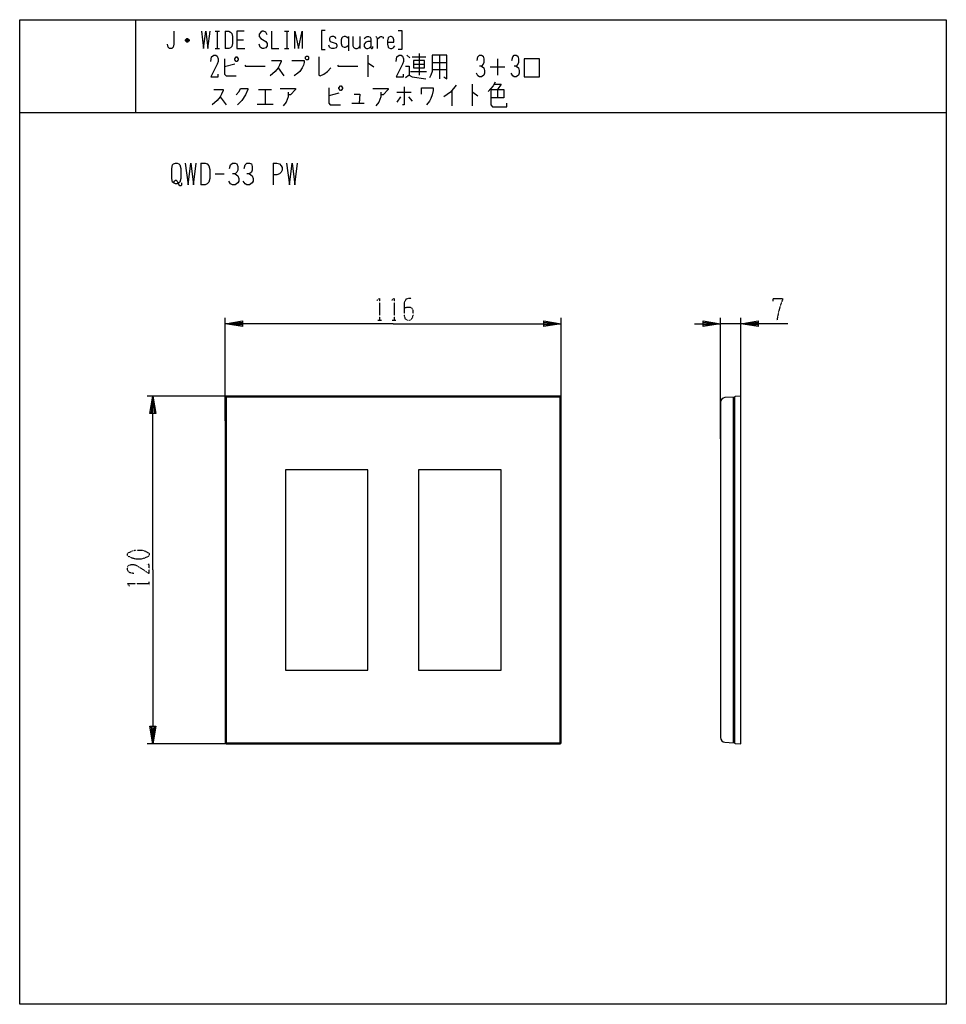
# Model space of a CAD drawing. Extents: x 0 to 320, y 0 to 340.
import ezdxf

# ---------------------------------------------------------------- set-up
doc = ezdxf.new("R2010")
doc.units = 0
doc.linetypes.add('DOT2', pattern=[0.125, 0, -0.125])
doc.layers.add('1', color=7, linetype='CONTINUOUS')

msp = doc.modelspace()

# ---------------------------------------------------------------- linework, layer by layer
at = {"layer": '1', "color": 5, "linetype": 'CONTINUOUS'}
for p, q in [((40, 340), (40, 308)), ((58.25, 333.25), (57.5, 333.25)), ((67.5, 336), (69, 336)), ((68.25, 336), (68.25, 330)), ((71, 336), (71, 330)), ((91.5, 336), (93, 336)), ((92.25, 336), (92.25, 330)), ((113.5, 334.25), (113.5, 329.25)), ((117.5, 334.25), (117.5, 330)), ((58.5, 332.75), (57.25, 332.75)), ((57.5, 332.5), (58.25, 332.5)), ((67.5, 330), (69, 330)), ((75, 333), (77.25, 333)), ((91.5, 330), (93, 330)), ((120.25, 327.75), (120.25, 320.25)), ((133.75, 327.75), (134.75, 326.8125)), ((135.5, 327.125), (140.25, 327.125)), ((138, 328.375), (138, 320.875)), ((145, 327.75), (145, 319.625)), ((165, 326.5), (165, 320.875)), ((74.25, 324.625), (70.75, 323.6875)), ((89.25, 323.375), (91.25, 320.5625)), ((136, 324.625), (139.75, 324.625)), ((142.5, 325.25), (147.5, 325.25)), ((162.5, 323.6875), (167.5, 323.6875)), ((135, 322.125), (140.5, 322.125)), ((142.5, 322.75), (147.5, 322.75)), ((156.25, 317.75), (156.25, 310.25)), ((69.25, 313.375), (71.25, 310.5625)), ((82.5, 315.875), (87, 315.875)), ((84.75, 315.875), (84.75, 310.875)), ((110.25, 314.625), (106.75, 313.6875)), ((130.25, 314.9375), (135.25, 314.9375)), ((131.5, 313.375), (130.25, 311.5)), ((134.25, 313.375), (135.5, 311.8125)), ((149.25, 315.5625), (149.25, 310.25)), ((165, 315.875), (165, 313.0625)), ((82, 310.875), (87.5, 310.875)), ((114.75, 311.1875), (119, 311.1875)), ((0, 308), (320, 308)), ((62.5, 290.5), (62.5, 283)), ((87.5, 290.5), (87.5, 283)), ((67.5, 286.75), (70.625, 286.75)), ((71, 201.5), (71, 237)), ((187, 201.5), (187, 237)), ((242, 195.3037), (242, 237)), ((249, 235), (242, 235)), ((249, 198.0321), (249, 237)), ((79.5, 210), (44, 210)), ((71, 209.7), (71, 90.3)), ((186.7, 210), (71.3, 210)), ((71.3, 209.4), (71.3, 90.6)), ((186.4, 209.7), (71.6, 209.7)), ((186.7, 90.6), (186.7, 209.4)), ((187, 90.3), (187, 209.7)), ((242, 207.8933), (242, 92.1067)), ((246.8, 208.8), (246.8, 91.2)), ((79.5, 90), (44, 90)), ((71.3, 90), (186.7, 90)), ((71.6, 90.3), (186.4, 90.3))]:
    msp.add_line(p, q, dxfattribs=at)
at = {"layer": '1', "color": 5, "linetype": 'DOT2'}
for p, q in [((123.6875, 236.25), (124.9375, 236.25)), ((128.6875, 236.25), (129.9375, 236.25)), ((44.75, 144.6875), (44.75, 145.9375))]:
    msp.add_line(p, q, dxfattribs=at)
at = {"layer": '1', "color": 5, "linetype": 'CONTINUOUS'}
for points in [[(0, 0), (0, 340), (320, 340), (320, 0), (0, 0)], [(74.25, 326.5), (74.75, 327.125), (75, 327.125), (75.5, 326.5), (75.5, 326.1875), (75, 325.5625), (74.75, 325.5625), (74.25, 326.1875), (74.25, 326.5)], [(99, 327.4375), (99.5, 327.4375), (99.75, 327.125), (99.75, 326.5), (99.5, 326.1875), (99, 326.1875), (98.75, 326.5), (98.75, 327.125), (99, 327.4375)], [(174.25, 320.25), (179.5, 320.25), (179.5, 326.5), (174.25, 326.5), (174.25, 320.25)], [(136, 325.875), (136, 323.375), (139.75, 323.375), (139.75, 325.875), (136, 325.875)], [(110.25, 316.5), (110.75, 317.125), (111, 317.125), (111.5, 316.5), (111.5, 316.1875), (111, 315.5625), (110.75, 315.5625), (110.25, 316.1875), (110.25, 316.5)], [(53.75, 290.5), (54.375, 290.5), (55, 290.1875), (55.3125, 289.875), (55.625, 288.625), (55.625, 285.1875), (55.3125, 283.9375), (55, 283.625), (54.375, 283.3125), (53.75, 283.3125), (53.125, 283.625), (52.8125, 283.9375), (52.5, 285.1875), (52.5, 288.625), (52.8125, 289.875), (53.125, 290.1875), (53.75, 290.5)], [(91.75, 115.4), (120.25, 115.4), (120.25, 184.6), (91.75, 184.6)], [(137.75, 115.4), (166.25, 115.4), (166.25, 184.6), (137.75, 184.6)]]:
    msp.add_lwpolyline(points, close=True, dxfattribs=at)
for points in [[(53.25, 336), (53.25, 331.5), (53, 330.5), (52.5, 330), (51.75, 330), (51.25, 330.5), (51, 331.5)], [(57.25, 333), (57.75, 333.5), (58, 333.5), (58.5, 333), (58.5, 332.75), (58, 332.25), (57.75, 332.25), (57.25, 332.75), (57.25, 333), (58.5, 333)], [(62.75, 336), (63.5, 330), (64.25, 336), (65, 330), (65.75, 336)], [(71, 336), (72.25, 336), (72.75, 335.75), (73.25, 335.25), (73.5, 334.25), (73.5, 331.75), (73.25, 330.75), (72.75, 330.25), (72.25, 330), (71, 330)], [(77.5, 336), (75, 336), (75, 330), (77.75, 330)], [(85.5, 334.75), (85, 335.75), (84.25, 336), (83.75, 336), (83.25, 335.75), (82.75, 335), (82.75, 334.25), (83.25, 333.5), (85, 332.5), (85.5, 331.75), (85.5, 331), (85, 330.25), (84.25, 330), (83.75, 330), (83, 330.5), (82.75, 331.5)], [(87, 336), (87, 330), (89.5, 330)], [(95, 330), (95, 336), (96.25, 330), (97.5, 336), (97.5, 330)], [(105.5, 336.25), (104.25, 336.25), (104.25, 329.75), (105.5, 329.75)], [(109.25, 333.5), (109, 334), (108.5, 334.25), (107.75, 334.25), (107.25, 334), (107, 333.5), (107, 333), (107.25, 332.5), (109.25, 331.75), (109.5, 331.25), (109.5, 330.75), (109.25, 330.25), (108.5, 330), (107.75, 330), (107.25, 330.25), (107, 330.5), (106.75, 331.25)], [(113.5, 333.5), (113, 334), (112.5, 334.25), (112, 334.25), (111.5, 334), (111.25, 333.75), (111, 333), (111, 331.75), (111.25, 331), (111.5, 330.75), (112, 330.5), (112.5, 330.5), (113, 330.75), (113.5, 331.25)], [(115, 334.25), (115, 331), (115.25, 330.5), (115.5, 330.25), (116, 330), (116.5, 330), (117, 330.25), (117.25, 330.5), (117.5, 331)], [(119, 333.5), (119.5, 334), (120, 334.25), (120.5, 334.25), (121, 334), (121.25, 333.5), (121.25, 330.25), (121.5, 330), (121.75, 330), (122, 330.25), (122, 330.75)], [(123, 334.25), (123.25, 334), (123.5, 333.5), (123.5, 330)], [(123.5, 333.25), (124.25, 334), (124.75, 334.25), (125, 334.25), (125.5, 334), (125.5, 333.5)], [(127, 332.25), (129.25, 332.25), (129.25, 333), (129, 333.75), (128.75, 334), (128.25, 334.25), (128, 334.25), (127.5, 334), (127.25, 333.75), (127, 332.75), (127, 331.5), (127.25, 330.5), (127.5, 330.25), (128, 330), (128.5, 330), (129, 330.25), (129.25, 330.5), (129.5, 331)], [(130.75, 336.25), (132, 336.25), (132, 329.75), (130.75, 329.75)], [(121.25, 332.5), (120.25, 332.5), (119.5, 332.25), (119, 331.5), (119, 330.75), (119.25, 330.25), (119.75, 330), (120.25, 330), (120.75, 330.25), (121.25, 330.75)], [(66, 325.5625), (66.25, 327.125), (67, 327.75), (67.75, 327.75), (68.25, 327.4375), (68.5, 326.5), (68.5, 325.5625), (68.25, 324.625), (66, 320.25), (68.5, 320.25), (68.5, 321.1875)], [(70.75, 326.5), (70.75, 321.1875), (71.25, 320.5625), (74.75, 320.5625)], [(103.25, 327.125), (103.25, 320.875), (103.75, 320.5625), (105, 321.1875), (106.25, 322.125), (107.5, 323.375)], [(130, 325.5625), (130.25, 327.125), (131, 327.75), (131.75, 327.75), (132.25, 327.4375), (132.5, 326.5), (132.5, 325.5625), (132.25, 324.625), (130, 320.25), (132.5, 320.25), (132.5, 321.1875)], [(142.5, 327.75), (142.5, 322.125), (142, 320.875), (141.5, 319.9375)], [(146.5, 320.25), (147.5, 319.625), (147.5, 327.75), (142.5, 327.75)], [(158, 325.875), (158.25, 327.125), (158.75, 327.75), (159.5, 327.75), (160, 327.4375), (160.25, 326.5), (160.25, 325.25), (160, 324.625), (159.5, 324), (158.75, 324)], [(170, 325.875), (170.25, 327.125), (170.75, 327.75), (171.5, 327.75), (172, 327.4375), (172.25, 326.5), (172.25, 325.25), (172, 324.625), (171.5, 324), (170.75, 324)], [(77.75, 324.3125), (78, 324), (84.75, 324)], [(87, 325.875), (90.25, 325.875), (90.25, 325.5625), (89.75, 324.3125), (89.25, 323.375), (88.25, 322.125), (86.5, 320.5625)], [(94, 325.875), (98.25, 325.875), (98.25, 325.25), (98, 324.3125), (97.5, 323.375), (96.75, 322.125), (96, 321.5), (94.75, 320.5625)], [(109.75, 324.3125), (110, 324), (116.75, 324)], [(120.25, 324.9375), (120.5, 324.9375), (122.25, 323.6875)], [(133.25, 324), (134.5, 324), (134.5, 320.875), (133.25, 319.9375)], [(159.5, 324), (160.25, 323.375), (160.5, 322.4375), (160.5, 321.5), (160.25, 320.875), (159.5, 320.25), (158.75, 320.25), (158.25, 320.5625), (157.75, 321.5)], [(171.5, 324), (172.25, 323.375), (172.5, 322.4375), (172.5, 321.5), (172.25, 320.875), (171.5, 320.25), (170.75, 320.25), (170.25, 320.5625), (169.75, 321.5)], [(134.5, 320.875), (135.5, 320.25), (140.25, 319.625)], [(106.75, 316.5), (106.75, 311.1875), (107.25, 310.5625), (110.75, 310.5625)], [(132.75, 316.8125), (132.75, 310.5625), (132.25, 310.5625)], [(138.75, 314.3125), (138.75, 316.5), (142.75, 316.5), (142.75, 315.5625), (142.5, 314), (142, 312.75), (141.5, 311.8125), (140.5, 310.5625)], [(150.75, 317.4375), (148.75, 314.9375), (146.5, 313.375)], [(164.25, 318.375), (163.5, 317.125), (162.75, 316.1875), (161.75, 315.25)], [(164, 317.75), (166.25, 317.75), (165, 315.875)], [(67, 315.875), (70.25, 315.875), (70.25, 315.5625), (69.75, 314.3125), (69.25, 313.375), (68.25, 312.125), (66.5, 310.5625)], [(74.75, 314), (75.75, 315.25), (76.25, 316.1875), (78.75, 316.1875), (78.75, 315.875), (78, 314), (76.75, 312.125), (75.25, 310.5625)], [(90, 316.1875), (95.25, 316.1875), (95.25, 315.875), (93.5, 314), (92.75, 314)], [(92.75, 314.9375), (92.75, 313.375), (92, 311.5), (91, 310.25)], [(115.5, 314.3125), (117.5, 314.3125), (117.25, 311.1875)], [(122, 316.1875), (127.25, 316.1875), (127.25, 315.875), (125.5, 314), (124.75, 314)], [(124.75, 314.9375), (124.75, 313.375), (124, 311.5), (123, 310.25)], [(156.25, 314.9375), (156.5, 314.9375), (158.25, 313.6875)], [(162.75, 315.875), (167.25, 315.875), (167.25, 313.0625), (162.75, 313.0625)], [(162.75, 315.875), (162.75, 310.5625), (163.25, 309.9375), (168.25, 309.9375), (168.25, 311.1875)], [(57.1875, 290.5), (58.125, 283), (59.0625, 290.5), (60, 283), (60.9375, 290.5)], [(62.5, 290.5), (64.0625, 290.5), (64.6875, 290.1875), (65.3125, 289.5625), (65.625, 288.3125), (65.625, 285.1875), (65.3125, 283.9375), (64.6875, 283.3125), (64.0625, 283), (62.5, 283)], [(72.5, 288.625), (72.8125, 289.875), (73.4375, 290.5), (74.375, 290.5), (75, 290.1875), (75.3125, 289.25), (75.3125, 288), (75, 287.375), (74.375, 286.75), (73.4375, 286.75)], [(77.5, 288.625), (77.8125, 289.875), (78.4375, 290.5), (79.375, 290.5), (80, 290.1875), (80.3125, 289.25), (80.3125, 288), (80, 287.375), (79.375, 286.75), (78.4375, 286.75)], [(87.5, 290.5), (88.75, 290.5), (89.6875, 290.1875), (90.3125, 289.5625), (90.625, 288.9375), (90.625, 288), (90.3125, 287.375), (89.6875, 286.75), (88.75, 286.4375), (87.5, 286.4375)], [(92.1875, 290.5), (93.125, 283), (94.0625, 290.5), (95, 283), (95.9375, 290.5)], [(74.375, 286.75), (75.3125, 286.125), (75.625, 285.1875), (75.625, 284.25), (75.3125, 283.625), (74.375, 283), (73.4375, 283), (72.8125, 283.3125), (72.1875, 284.25)], [(79.375, 286.75), (80.3125, 286.125), (80.625, 285.1875), (80.625, 284.25), (80.3125, 283.625), (79.375, 283), (78.4375, 283), (77.8125, 283.3125), (77.1875, 284.25)], [(53.125, 283.625), (53.4375, 284.25), (53.75, 284.5625), (54.0625, 284.5625), (54.375, 284.25), (55, 283), (55.3125, 282.6875), (55.625, 282.6875), (55.9375, 283), (55.9375, 283.625)], [(129, 235), (71, 235), (77, 236), (77, 234), (71, 235), (77, 235.5), (77, 234.5), (71, 235)], [(129, 235), (187, 235), (181, 234), (181, 236), (187, 235), (181, 234.5), (181, 235.5), (187, 235)], [(233, 235), (242, 235), (236, 234), (236, 236), (242, 235), (236, 234.5), (236, 235.5), (242, 235)], [(265.25, 235), (249, 235), (255, 236), (255, 234), (249, 235), (255, 235.5), (255, 234.5), (249, 235)], [(46, 150), (46, 210), (47, 204), (45, 204), (46, 210), (46.5, 204), (45.5, 204), (46, 210)], [(243.4884, 90.5106), (246.5, 90.3), (246.5, 209.7), (243.4884, 209.4894)], [(246.8, 209.6133), (246.8, 208.8), (246.5, 208.8)], [(247.0864, 90.087), (249, 90), (249, 210), (247.0864, 209.913)], [(46, 150), (46, 90), (45, 96), (47, 96), (46, 90), (45.5, 96), (46.5, 96), (46, 90)], [(246.5, 91.2), (246.8, 91.2), (246.8, 90.3867)]]:
    msp.add_lwpolyline(points, dxfattribs=at)
at = {"layer": '1', "color": 5, "linetype": 'DOT2'}
for points in [[(123.375, 243.125), (124.3125, 243.75), (124.3125, 236.25)], [(128.375, 243.125), (129.3125, 243.75), (129.3125, 236.25)], [(135.25, 243.75), (134.3125, 243.75), (133.375, 243.4375), (132.75, 242.1875), (132.75, 237.8125), (133.0625, 236.875), (133.375, 236.5625), (134, 236.25), (134.625, 236.25), (135.25, 236.5625), (135.5625, 236.875), (135.875, 237.8125), (135.875, 239.6875), (135.5625, 240.3125), (134.9375, 240.625), (133.6875, 240.625), (132.75, 240.3125)], [(260.25, 242.8125), (260.25, 243.75), (263.375, 243.75), (263.375, 243.125), (262.75, 241.5625), (262.125, 239.375), (261.5, 236.25)], [(39.4375, 148.75), (37.875, 149.0625), (37.25, 150), (37.25, 150.9375), (37.5625, 151.5625), (38.5, 151.875), (39.4375, 151.875), (40.375, 151.5625), (44.75, 148.75), (44.75, 151.875), (43.8125, 151.875)], [(37.875, 144.375), (37.25, 145.3125), (44.75, 145.3125)]]:
    msp.add_lwpolyline(points, dxfattribs=at)
msp.add_lwpolyline([(37.25, 155), (37.25, 155.625), (37.5625, 155.9375), (38.8125, 156.5625), (40.0625, 156.875), (41.9375, 156.875), (43.1875, 156.5625), (44.4375, 155.9375), (44.75, 155.625), (44.75, 155), (44.4375, 154.6875), (43.1875, 154.0625), (41.9375, 153.75), (40.0625, 153.75), (38.8125, 154.0625), (37.5625, 154.6875), (37.25, 155)], close=True, dxfattribs=at)
at = {"layer": '1', "color": 5, "linetype": 'CONTINUOUS'}
for centre, radius, start, end in [((71.3, 209.7), 0.3, 89.999999, 179.999998), ((71.6, 209.4), 0.3, 89.999999, 179.999998), ((186.4, 209.4), 0.3, 0, 89.999999), ((186.7, 209.7), 0.3, 0, 89.999999), ((243.6, 207.8933), 1.6, 93.999999, 179.999998), ((247.1, 209.6133), 0.3, 92.602561, 179.999998), ((243.6, 92.1067), 1.6, -179.999998, -93.999999), ((71.3, 90.3), 0.3, 179.999998, -89.999999), ((71.6, 90.6), 0.3, 179.999998, -89.999999), ((186.4, 90.6), 0.3, -89.999999, 0), ((186.7, 90.3), 0.3, -89.999999, 0), ((247.1, 90.3867), 0.3, 179.999998, -92.602561)]:
    msp.add_arc(centre, radius, start, end, dxfattribs=at)

doc.saveas('drawing.dxf')
